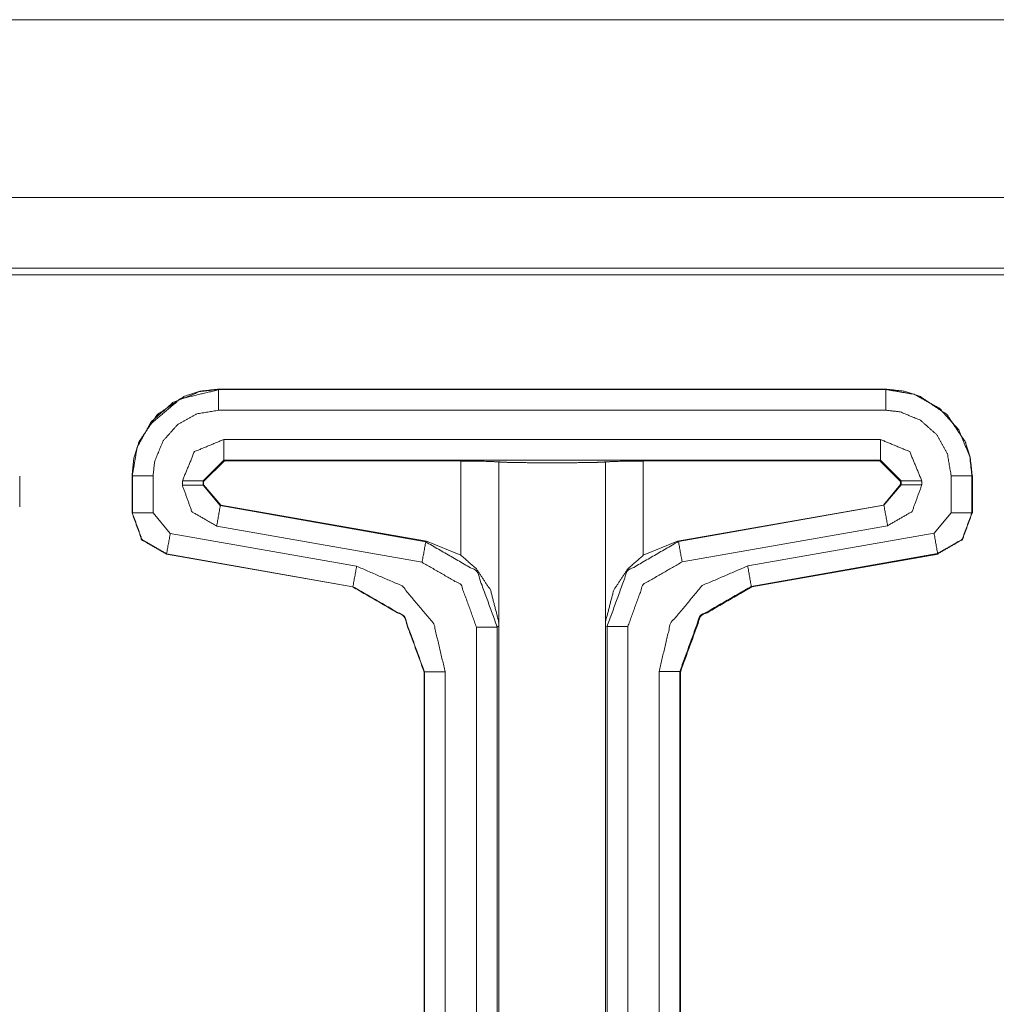
# Model space of a CAD drawing. Units: inches. Extents: x 1.31 to 9.93, y 2.49 to 7.27.
# Drawn here: x 2.45 to 2.68, y 4.89 to 5.13 of the extents above; entities that cross this region are included whole.
import ezdxf

# ---------------------------------------------------------------- set-up
doc = ezdxf.new("R2010")
doc.units = ezdxf.units.IN
doc.header["$MEASUREMENT"] = 0
doc.layers.add('1', color=7, linetype='Continuous', true_color=0xffffff)
doc.layers.add('Trimetric', color=7, linetype='Continuous', true_color=0xffffff)

msp = doc.modelspace()

# ---------------------------------------------------------------- linework, layer by layer
at = {"layer": '1', "color": 7, "linetype": 'Continuous', "lineweight": 13}
for p, q in [((4.53639, 5.12964), (1.30722, 5.12964)), ((4.53639, 5.08683), (1.30722, 5.08683)), ((4.51932, 5.06976), (1.32429, 5.06976)), ((1.32588, 5.06818), (4.51773, 5.06818)), ((2.49425, 5.04062), (2.65493, 5.04062)), ((2.49425, 5.04062), (2.49425, 5.04056)), ((2.49425, 5.04056), (2.65493, 5.04056)), ((2.65493, 5.04056), (2.65493, 5.04062)), ((2.65493, 5.03556), (2.49425, 5.03556)), ((2.49552, 5.02851), (2.65365, 5.02851)), ((2.49552, 5.02351), (2.49052, 5.01852)), ((2.49565, 5.02338), (2.49065, 5.01839)), ((2.49552, 5.02351), (2.49565, 5.02338)), ((2.65365, 5.02351), (2.49552, 5.02351)), ((2.49565, 5.02338), (2.55262, 5.0233)), ((2.55262, 5.00062), (2.55262, 5.0233)), ((2.56176, 5.02311), (2.56175, 5.02312)), ((2.56175, 5.02312), (2.56175, 4.98365)), ((2.56176, 5.02311), (2.56176, 4.65527)), ((2.58742, 5.02312), (2.58741, 5.02311)), ((2.58741, 5.02311), (2.58741, 4.65527)), ((2.58742, 4.98357), (2.58742, 5.02312)), ((2.59655, 5.0233), (2.65352, 5.02338)), ((2.59655, 5.0233), (2.59655, 5.00062)), ((2.65352, 5.02338), (2.65365, 5.02351)), ((2.65853, 5.01839), (2.65352, 5.02338)), ((2.65865, 5.01852), (2.65365, 5.02351)), ((2.44635, 5.01971), (2.44635, 5.01232)), ((2.47342, 5.01979), (2.47342, 5.01076)), ((2.47348, 5.01979), (2.47342, 5.01979)), ((2.47348, 5.01081), (2.47348, 5.01979)), ((2.47848, 5.01979), (2.47848, 5.01081)), ((2.6707, 5.01087), (2.6707, 5.01979)), ((2.67576, 5.01979), (2.6757, 5.01979)), ((2.6757, 5.01979), (2.6757, 5.01087)), ((2.67576, 5.01082), (2.67576, 5.01979)), ((2.67584, 5.01979), (2.67576, 5.01971)), ((2.67584, 5.01979), (2.67584, 5.01076)), ((2.48552, 5.01749), (2.48552, 5.01852)), ((2.49065, 5.01839), (2.49052, 5.01852)), ((2.49052, 5.01852), (2.49052, 5.01749)), ((2.49052, 5.01749), (2.49065, 5.0176)), ((2.49052, 5.01749), (2.49465, 5.01257)), ((2.49065, 5.0176), (2.49065, 5.01839)), ((2.49065, 5.0176), (2.49478, 5.01268)), ((2.65439, 5.01272), (2.65853, 5.01764)), ((2.65452, 5.01267), (2.65865, 5.01759)), ((2.65865, 5.01852), (2.65853, 5.01839)), ((2.65853, 5.01839), (2.65853, 5.01764)), ((2.65853, 5.01764), (2.65865, 5.01759)), ((2.65865, 5.01759), (2.65865, 5.01852)), ((2.66365, 5.01852), (2.66365, 5.01759)), ((2.49478, 5.01268), (2.49465, 5.01257)), ((2.49465, 5.01257), (2.54414, 5.00384)), ((2.54435, 5.00401), (2.49478, 5.01268)), ((2.65439, 5.01272), (2.60482, 5.00402)), ((2.60503, 5.00394), (2.65452, 5.01267)), ((2.65452, 5.01267), (2.65439, 5.01272)), ((2.47342, 5.01076), (2.47348, 5.01081)), ((2.47848, 5.01081), (2.48261, 5.00589)), ((2.66657, 5.00595), (2.6707, 5.01087)), ((2.6757, 5.01087), (2.67576, 5.01082)), ((2.54327, 4.99892), (2.49379, 5.00765)), ((2.65539, 5.00774), (2.6059, 4.99901)), ((2.48261, 5.00589), (2.52749, 4.99798)), ((2.62169, 4.99804), (2.66657, 5.00595)), ((2.54414, 5.00384), (2.54435, 5.00401)), ((2.54435, 5.00401), (2.55262, 5.00062)), ((2.59655, 5.00062), (2.60482, 5.00402)), ((2.60482, 5.00402), (2.60503, 5.00394)), ((2.48174, 5.00097), (2.48168, 5.00092)), ((2.48168, 5.00092), (2.52656, 4.993)), ((2.52662, 4.99305), (2.48174, 5.00097)), ((2.66743, 5.00103), (2.62256, 4.99311)), ((2.62262, 4.99306), (2.6675, 5.00098)), ((2.66757, 5.00092), (2.62269, 4.993)), ((2.6675, 5.00098), (2.66743, 5.00103)), ((2.66757, 5.00092), (2.6675, 5.00098)), ((2.52656, 4.993), (2.52662, 4.99305)), ((2.62256, 4.99311), (2.62262, 4.99306)), ((2.62262, 4.99306), (2.62269, 4.993)), ((2.55636, 4.65527), (2.55636, 4.98333)), ((2.56175, 4.98365), (2.56136, 4.98333)), ((2.56136, 4.98333), (2.56136, 4.65527)), ((2.58781, 4.98342), (2.58742, 4.98357)), ((2.58781, 4.65527), (2.58781, 4.98342)), ((2.59281, 4.98342), (2.59281, 4.65527)), ((2.54383, 4.97254), (2.54377, 4.97249)), ((2.54377, 4.97249), (2.54377, 4.65527)), ((2.54383, 4.65527), (2.54383, 4.97254)), ((2.54883, 4.97254), (2.54883, 4.65527)), ((2.60034, 4.65527), (2.60034, 4.9726)), ((2.6054, 4.97255), (2.60534, 4.9726)), ((2.60534, 4.9726), (2.60534, 4.65527)), ((2.60548, 4.97249), (2.6054, 4.97256)), ((2.6054, 4.97255), (2.6054, 4.65527)), ((2.60548, 4.97249), (2.60548, 4.66039))]:
    msp.add_line(p, q, dxfattribs=at)
for points, knots in [([(2.47342, 5.01979), (2.47385, 5.02402), (2.47509, 5.02797), (2.47952, 5.03452), (2.48607, 5.03895), (2.49002, 5.04019), (2.49425, 5.04062)], [0, 0, 0.130409, 0.257392, 0.499996, 0.74259, 0.869579, 1, 1]), ([(2.47348, 5.01979), (2.47465, 5.02666), (2.47802, 5.03276), (2.48323, 5.0374), (2.48967, 5.04005), (2.49425, 5.04056)], [0, 0, 0.214521, 0.429163, 0.64391, 0.858396, 1, 1]), ([(2.47763, 5.03203), (2.48501, 5.03828), (2.49443, 5.04052)], [0, 0, 0.499873, 1, 1]), ([(2.65493, 5.04062), (2.65916, 5.04019), (2.66311, 5.03895), (2.66966, 5.03452), (2.67409, 5.02797), (2.67532, 5.02402), (2.67576, 5.01979)], [0, 0, 0.130415, 0.257405, 0.5, 0.742594, 0.869591, 1, 1]), ([(2.65493, 5.04056), (2.6618, 5.03939), (2.6679, 5.03601), (2.67254, 5.03081), (2.67519, 5.02436), (2.6757, 5.01979)], [0, 0, 0.214523, 0.429174, 0.643918, 0.858408, 1, 1]), ([(2.49425, 5.03556), (2.48903, 5.03467), (2.4844, 5.03211), (2.48088, 5.02816), (2.47886, 5.02327), (2.47848, 5.01979)], [0, 0, 0.214506, 0.42904, 0.643718, 0.858126, 1, 1]), ([(2.6707, 5.01979), (2.66981, 5.02501), (2.66725, 5.02964), (2.66329, 5.03316), (2.65841, 5.03517), (2.65493, 5.03556)], [0, 0, 0.214498, 0.429028, 0.643712, 0.858125, 1, 1]), ([(2.48552, 5.01852), (2.48845, 5.02559), (2.49552, 5.02851)], [0, 0, 0.500003, 1, 1]), ([(2.65365, 5.02851), (2.66072, 5.02559), (2.66365, 5.01852)], [0, 0, 0.499991, 1, 1]), ([(2.55262, 5.0233), (2.55906, 5.02324), (2.56175, 5.02312)], [0, 0, 0.705632, 1, 1]), ([(2.58741, 5.02311), (2.58667, 5.02304), (2.58467, 5.02298), (2.58158, 5.02293), (2.57771, 5.02291), (2.57324, 5.0229), (2.56902, 5.02292), (2.56535, 5.02296), (2.5629, 5.02303), (2.56181, 5.0231), (2.56176, 5.02311)], [0, 0, 0.028915, 0.106889, 0.227244, 0.378184, 0.552193, 0.716682, 0.859748, 0.955254, 0.997941, 1, 1]), ([(2.58742, 5.02312), (2.59011, 5.02324), (2.59655, 5.0233)], [0, 0, 0.294384, 1, 1]), ([(2.49379, 5.00765), (2.48786, 5.01107), (2.48552, 5.01749)], [0, 0, 0.499996, 1, 1]), ([(2.66365, 5.01759), (2.66131, 5.01116), (2.65539, 5.00774)], [0, 0, 0.499997, 1, 1]), ([(2.48168, 5.00092), (2.47575, 5.00434), (2.47342, 5.01076)], [0, 0, 0.499994, 1, 1]), ([(2.48174, 5.00097), (2.47582, 5.00439), (2.47348, 5.01081)], [0, 0, 0.499997, 1, 1]), ([(2.6757, 5.01087), (2.67336, 5.00445), (2.66743, 5.00103)], [0, 0, 0.500001, 1, 1]), ([(2.67576, 5.01082), (2.67342, 5.0044), (2.6675, 5.00098)], [0, 0, 0.500005, 1, 1]), ([(2.54414, 5.00384), (2.55648, 4.99672), (2.56136, 4.98333)], [0, 0, 0.499995, 1, 1]), ([(2.58781, 4.98342), (2.59269, 4.99681), (2.60503, 5.00394)], [0, 0, 0.499999, 1, 1]), ([(2.56175, 4.98365), (2.56175, 4.98371), (2.5617, 4.98474), (2.55975, 4.99225), (2.55635, 4.99734), (2.55262, 5.00062)], [0, 0, 0.003041, 0.054746, 0.443823, 0.75087, 1, 1]), ([(2.59655, 5.00062), (2.59282, 4.99734), (2.58942, 4.99222), (2.58746, 4.98465), (2.58742, 4.98364), (2.58742, 4.98357)], [0, 0, 0.248339, 0.555384, 0.946109, 0.996949, 1, 1]), ([(2.55636, 4.98333), (2.55265, 4.9935), (2.54327, 4.99892)], [0, 0, 0.499991, 1, 1]), ([(2.6059, 4.99902), (2.59652, 4.9936), (2.59281, 4.98342)], [0, 0, 0.500015, 1, 1]), ([(2.60034, 4.9726), (2.60309, 4.98419), (2.61075, 4.99332), (2.62169, 4.99804)], [0, 0, 0.333341, 0.666663, 1, 1]), ([(2.52749, 4.99798), (2.53843, 4.99326), (2.54608, 4.98413), (2.54883, 4.97254)], [0, 0, 0.333336, 0.666661, 1, 1]), ([(2.54377, 4.97249), (2.5389, 4.98588), (2.52656, 4.993)], [0, 0, 0.499997, 1, 1]), ([(2.54383, 4.97254), (2.53896, 4.98593), (2.52662, 4.99305)], [0, 0, 0.500006, 1, 1]), ([(2.62256, 4.99311), (2.61021, 4.98599), (2.60534, 4.9726)], [0, 0, 0.499998, 1, 1]), ([(2.62262, 4.99306), (2.61028, 4.98594), (2.6054, 4.97255)], [0, 0, 0.5, 1, 1]), ([(2.60548, 4.97249), (2.61035, 4.98588), (2.62269, 4.993)], [0, 0, 0.5, 1, 1])]:
    msp.add_open_spline(points, degree=1, knots=knots, dxfattribs=at)
for points in [[(2.49425, 5.03556), (2.49425, 5.04056)], [(2.65493, 5.03556), (2.65493, 5.04056)], [(2.49552, 5.02851), (2.49552, 5.02351)], [(2.65365, 5.02851), (2.65365, 5.02351)], [(2.47848, 5.01979), (2.47348, 5.01979)], [(2.6707, 5.01979), (2.6757, 5.01979)], [(2.48552, 5.01852), (2.49052, 5.01852)], [(2.48552, 5.01749), (2.49052, 5.01749)], [(2.66365, 5.01852), (2.65865, 5.01852)], [(2.66365, 5.01759), (2.65865, 5.01759)], [(2.49379, 5.00765), (2.49465, 5.01257)], [(2.65539, 5.00774), (2.65452, 5.01267)], [(2.47848, 5.01081), (2.47348, 5.01081)], [(2.6707, 5.01087), (2.6757, 5.01087)], [(2.48174, 5.00097), (2.48261, 5.00589)], [(2.66657, 5.00595), (2.66743, 5.00103)], [(2.54327, 4.99892), (2.54414, 5.00384)], [(2.6059, 4.99902), (2.60503, 5.00394)], [(2.62169, 4.99804), (2.62256, 4.99311)], [(2.52662, 4.99305), (2.52749, 4.99798)], [(2.55636, 4.98333), (2.56136, 4.98333)], [(2.59281, 4.98342), (2.58781, 4.98342)], [(2.54383, 4.97254), (2.54883, 4.97254)], [(2.60034, 4.9726), (2.60534, 4.9726)]]:
    msp.add_open_spline(points, degree=1, dxfattribs=at)
at = {"layer": 'Trimetric', "color": 7, "linetype": 'Continuous', "lineweight": 13}
for p, q in [((4.53639, 5.12964), (1.30722, 5.12964)), ((4.53639, 5.08683), (1.30722, 5.08683)), ((4.51932, 5.06976), (1.32429, 5.06976)), ((1.32588, 5.06818), (4.51773, 5.06818)), ((2.49425, 5.04062), (2.65493, 5.04062)), ((2.49425, 5.04062), (2.49425, 5.04056)), ((2.49425, 5.04056), (2.65493, 5.04056)), ((2.65493, 5.04056), (2.65493, 5.04062)), ((2.65493, 5.03556), (2.49425, 5.03556)), ((2.49552, 5.02851), (2.65365, 5.02851)), ((2.49552, 5.02351), (2.49052, 5.01852)), ((2.49565, 5.02338), (2.49065, 5.01839)), ((2.49552, 5.02351), (2.49565, 5.02338)), ((2.65365, 5.02351), (2.49552, 5.02351)), ((2.49565, 5.02338), (2.55262, 5.0233)), ((2.55262, 5.00062), (2.55262, 5.0233)), ((2.56176, 5.02311), (2.56175, 5.02312)), ((2.56175, 5.02312), (2.56175, 4.98365)), ((2.56176, 5.02311), (2.56176, 4.65527)), ((2.58742, 5.02312), (2.58741, 5.02311)), ((2.58741, 5.02311), (2.58741, 4.65527)), ((2.58742, 4.98357), (2.58742, 5.02312)), ((2.59655, 5.0233), (2.65352, 5.02338)), ((2.59655, 5.0233), (2.59655, 5.00062)), ((2.65352, 5.02338), (2.65365, 5.02351)), ((2.65853, 5.01839), (2.65352, 5.02338)), ((2.65865, 5.01852), (2.65365, 5.02351)), ((2.44635, 5.01971), (2.44635, 5.01232)), ((2.47342, 5.01979), (2.47342, 5.01076)), ((2.47348, 5.01979), (2.47342, 5.01979)), ((2.47348, 5.01081), (2.47348, 5.01979)), ((2.47848, 5.01979), (2.47848, 5.01081)), ((2.6707, 5.01087), (2.6707, 5.01979)), ((2.67576, 5.01979), (2.6757, 5.01979)), ((2.6757, 5.01979), (2.6757, 5.01087)), ((2.67576, 5.01082), (2.67576, 5.01979)), ((2.67584, 5.01979), (2.67576, 5.01971)), ((2.67584, 5.01979), (2.67584, 5.01076)), ((2.48552, 5.01749), (2.48552, 5.01852)), ((2.49065, 5.01839), (2.49052, 5.01852)), ((2.49052, 5.01852), (2.49052, 5.01749)), ((2.49052, 5.01749), (2.49065, 5.0176)), ((2.49052, 5.01749), (2.49465, 5.01257)), ((2.49065, 5.0176), (2.49065, 5.01839)), ((2.49065, 5.0176), (2.49478, 5.01268)), ((2.65439, 5.01272), (2.65853, 5.01764)), ((2.65452, 5.01267), (2.65865, 5.01759)), ((2.65865, 5.01852), (2.65853, 5.01839)), ((2.65853, 5.01839), (2.65853, 5.01764)), ((2.65853, 5.01764), (2.65865, 5.01759)), ((2.65865, 5.01759), (2.65865, 5.01852)), ((2.66365, 5.01852), (2.66365, 5.01759)), ((2.49478, 5.01268), (2.49465, 5.01257)), ((2.49465, 5.01257), (2.54414, 5.00384)), ((2.54435, 5.00401), (2.49478, 5.01268)), ((2.65439, 5.01272), (2.60482, 5.00402)), ((2.60503, 5.00394), (2.65452, 5.01267)), ((2.65452, 5.01267), (2.65439, 5.01272)), ((2.47342, 5.01076), (2.47348, 5.01081)), ((2.47848, 5.01081), (2.48261, 5.00589)), ((2.66657, 5.00595), (2.6707, 5.01087)), ((2.6757, 5.01087), (2.67576, 5.01082)), ((2.54327, 4.99892), (2.49379, 5.00765)), ((2.65539, 5.00774), (2.6059, 4.99901)), ((2.48261, 5.00589), (2.52749, 4.99798)), ((2.62169, 4.99804), (2.66657, 5.00595)), ((2.54414, 5.00384), (2.54435, 5.00401)), ((2.54435, 5.00401), (2.55262, 5.00062)), ((2.59655, 5.00062), (2.60482, 5.00402)), ((2.60482, 5.00402), (2.60503, 5.00394)), ((2.48174, 5.00097), (2.48168, 5.00092)), ((2.48168, 5.00092), (2.52656, 4.993)), ((2.52662, 4.99305), (2.48174, 5.00097)), ((2.66743, 5.00103), (2.62256, 4.99311)), ((2.62262, 4.99306), (2.6675, 5.00098)), ((2.66757, 5.00092), (2.62269, 4.993)), ((2.6675, 5.00098), (2.66743, 5.00103)), ((2.66757, 5.00092), (2.6675, 5.00098)), ((2.52656, 4.993), (2.52662, 4.99305)), ((2.62256, 4.99311), (2.62262, 4.99306)), ((2.62262, 4.99306), (2.62269, 4.993)), ((2.55636, 4.65527), (2.55636, 4.98333)), ((2.56175, 4.98365), (2.56136, 4.98333)), ((2.56136, 4.98333), (2.56136, 4.65527)), ((2.58781, 4.98342), (2.58742, 4.98357)), ((2.58781, 4.65527), (2.58781, 4.98342)), ((2.59281, 4.98342), (2.59281, 4.65527)), ((2.54383, 4.97254), (2.54377, 4.97249)), ((2.54377, 4.97249), (2.54377, 4.65527)), ((2.54383, 4.65527), (2.54383, 4.97254)), ((2.54883, 4.97254), (2.54883, 4.65527)), ((2.60034, 4.65527), (2.60034, 4.9726)), ((2.6054, 4.97255), (2.60534, 4.9726)), ((2.60534, 4.9726), (2.60534, 4.65527)), ((2.60548, 4.97249), (2.6054, 4.97256)), ((2.6054, 4.97255), (2.6054, 4.65527)), ((2.60548, 4.97249), (2.60548, 4.66039))]:
    msp.add_line(p, q, dxfattribs=at)
for points, knots in [([(2.47342, 5.01979), (2.47385, 5.02402), (2.47509, 5.02797), (2.47952, 5.03452), (2.48607, 5.03895), (2.49002, 5.04019), (2.49425, 5.04062)], [0, 0, 0.130409, 0.257392, 0.499996, 0.74259, 0.869579, 1, 1]), ([(2.47348, 5.01979), (2.47465, 5.02666), (2.47802, 5.03276), (2.48323, 5.0374), (2.48967, 5.04005), (2.49425, 5.04056)], [0, 0, 0.214521, 0.429163, 0.64391, 0.858396, 1, 1]), ([(2.47763, 5.03203), (2.48501, 5.03828), (2.49443, 5.04052)], [0, 0, 0.499873, 1, 1]), ([(2.65493, 5.04062), (2.65916, 5.04019), (2.66311, 5.03895), (2.66966, 5.03452), (2.67409, 5.02797), (2.67532, 5.02402), (2.67576, 5.01979)], [0, 0, 0.130415, 0.257405, 0.5, 0.742594, 0.869591, 1, 1]), ([(2.65493, 5.04056), (2.6618, 5.03939), (2.6679, 5.03601), (2.67254, 5.03081), (2.67519, 5.02436), (2.6757, 5.01979)], [0, 0, 0.214523, 0.429174, 0.643918, 0.858408, 1, 1]), ([(2.49425, 5.03556), (2.48903, 5.03467), (2.4844, 5.03211), (2.48088, 5.02816), (2.47886, 5.02327), (2.47848, 5.01979)], [0, 0, 0.214506, 0.42904, 0.643718, 0.858126, 1, 1]), ([(2.6707, 5.01979), (2.66981, 5.02501), (2.66725, 5.02964), (2.66329, 5.03316), (2.65841, 5.03517), (2.65493, 5.03556)], [0, 0, 0.214498, 0.429028, 0.643712, 0.858125, 1, 1]), ([(2.48552, 5.01852), (2.48845, 5.02559), (2.49552, 5.02851)], [0, 0, 0.500003, 1, 1]), ([(2.65365, 5.02851), (2.66072, 5.02559), (2.66365, 5.01852)], [0, 0, 0.499991, 1, 1]), ([(2.55262, 5.0233), (2.55906, 5.02324), (2.56175, 5.02312)], [0, 0, 0.705632, 1, 1]), ([(2.58741, 5.02311), (2.58667, 5.02304), (2.58467, 5.02298), (2.58158, 5.02293), (2.57771, 5.02291), (2.57324, 5.0229), (2.56902, 5.02292), (2.56535, 5.02296), (2.5629, 5.02303), (2.56181, 5.0231), (2.56176, 5.02311)], [0, 0, 0.028915, 0.106889, 0.227244, 0.378184, 0.552193, 0.716682, 0.859748, 0.955254, 0.997941, 1, 1]), ([(2.58742, 5.02312), (2.59011, 5.02324), (2.59655, 5.0233)], [0, 0, 0.294384, 1, 1]), ([(2.49379, 5.00765), (2.48786, 5.01107), (2.48552, 5.01749)], [0, 0, 0.499996, 1, 1]), ([(2.66365, 5.01759), (2.66131, 5.01116), (2.65539, 5.00774)], [0, 0, 0.499997, 1, 1]), ([(2.48168, 5.00092), (2.47575, 5.00434), (2.47342, 5.01076)], [0, 0, 0.499994, 1, 1]), ([(2.48174, 5.00097), (2.47582, 5.00439), (2.47348, 5.01081)], [0, 0, 0.499997, 1, 1]), ([(2.6757, 5.01087), (2.67336, 5.00445), (2.66743, 5.00103)], [0, 0, 0.500001, 1, 1]), ([(2.67576, 5.01082), (2.67342, 5.0044), (2.6675, 5.00098)], [0, 0, 0.500005, 1, 1]), ([(2.54414, 5.00384), (2.55648, 4.99672), (2.56136, 4.98333)], [0, 0, 0.499995, 1, 1]), ([(2.58781, 4.98342), (2.59269, 4.99681), (2.60503, 5.00394)], [0, 0, 0.499999, 1, 1]), ([(2.56175, 4.98365), (2.56175, 4.98371), (2.5617, 4.98474), (2.55975, 4.99225), (2.55635, 4.99734), (2.55262, 5.00062)], [0, 0, 0.003041, 0.054746, 0.443823, 0.75087, 1, 1]), ([(2.59655, 5.00062), (2.59282, 4.99734), (2.58942, 4.99222), (2.58746, 4.98465), (2.58742, 4.98364), (2.58742, 4.98357)], [0, 0, 0.248339, 0.555384, 0.946109, 0.996949, 1, 1]), ([(2.55636, 4.98333), (2.55265, 4.9935), (2.54327, 4.99892)], [0, 0, 0.499991, 1, 1]), ([(2.6059, 4.99902), (2.59652, 4.9936), (2.59281, 4.98342)], [0, 0, 0.500015, 1, 1]), ([(2.60034, 4.9726), (2.60309, 4.98419), (2.61075, 4.99332), (2.62169, 4.99804)], [0, 0, 0.333341, 0.666663, 1, 1]), ([(2.52749, 4.99798), (2.53843, 4.99326), (2.54608, 4.98413), (2.54883, 4.97254)], [0, 0, 0.333336, 0.666661, 1, 1]), ([(2.54377, 4.97249), (2.5389, 4.98588), (2.52656, 4.993)], [0, 0, 0.499997, 1, 1]), ([(2.54383, 4.97254), (2.53896, 4.98593), (2.52662, 4.99305)], [0, 0, 0.500006, 1, 1]), ([(2.62256, 4.99311), (2.61021, 4.98599), (2.60534, 4.9726)], [0, 0, 0.499998, 1, 1]), ([(2.62262, 4.99306), (2.61028, 4.98594), (2.6054, 4.97255)], [0, 0, 0.5, 1, 1]), ([(2.60548, 4.97249), (2.61035, 4.98588), (2.62269, 4.993)], [0, 0, 0.5, 1, 1])]:
    msp.add_open_spline(points, degree=1, knots=knots, dxfattribs=at)
for points in [[(2.49425, 5.03556), (2.49425, 5.04056)], [(2.65493, 5.03556), (2.65493, 5.04056)], [(2.49552, 5.02851), (2.49552, 5.02351)], [(2.65365, 5.02851), (2.65365, 5.02351)], [(2.47848, 5.01979), (2.47348, 5.01979)], [(2.6707, 5.01979), (2.6757, 5.01979)], [(2.48552, 5.01852), (2.49052, 5.01852)], [(2.48552, 5.01749), (2.49052, 5.01749)], [(2.66365, 5.01852), (2.65865, 5.01852)], [(2.66365, 5.01759), (2.65865, 5.01759)], [(2.49379, 5.00765), (2.49465, 5.01257)], [(2.65539, 5.00774), (2.65452, 5.01267)], [(2.47848, 5.01081), (2.47348, 5.01081)], [(2.6707, 5.01087), (2.6757, 5.01087)], [(2.48174, 5.00097), (2.48261, 5.00589)], [(2.66657, 5.00595), (2.66743, 5.00103)], [(2.54327, 4.99892), (2.54414, 5.00384)], [(2.6059, 4.99902), (2.60503, 5.00394)], [(2.62169, 4.99804), (2.62256, 4.99311)], [(2.52662, 4.99305), (2.52749, 4.99798)], [(2.55636, 4.98333), (2.56136, 4.98333)], [(2.59281, 4.98342), (2.58781, 4.98342)], [(2.54383, 4.97254), (2.54883, 4.97254)], [(2.60034, 4.9726), (2.60534, 4.9726)]]:
    msp.add_open_spline(points, degree=1, dxfattribs=at)

doc.saveas('drawing.dxf')
